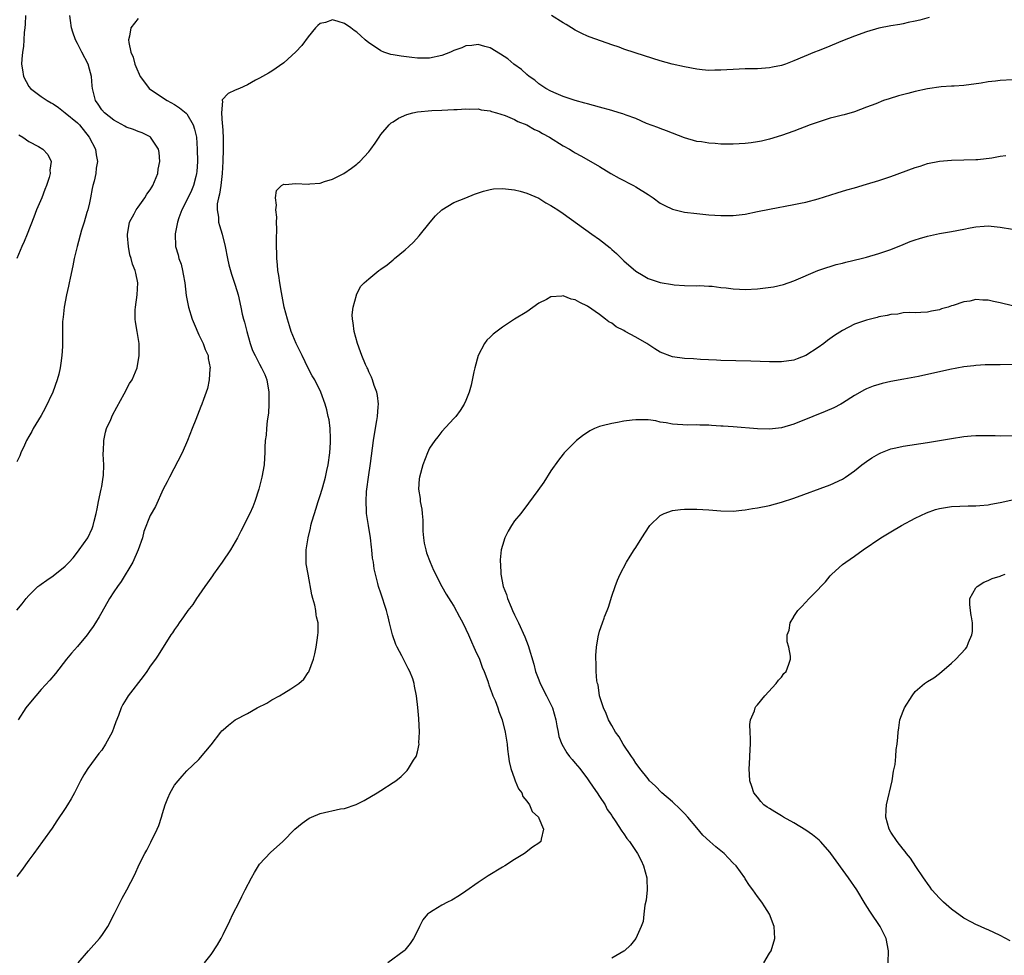
# Model space of a CAD drawing. Units: inches. Extents: x 2595000 to 2598000, y 1485000 to 1488000.
# Drawn here: x 2595099 to 2595262, y 1485852 to 1486006 of the extents above; entities that cross this region are included whole.
import ezdxf

# ---------------------------------------------------------------- set-up
doc = ezdxf.new("R2010")
doc.units = ezdxf.units.IN
doc.header["$MEASUREMENT"] = 0
doc.layers.add('LD25951485_10ft', color=71, linetype='Continuous')

msp = doc.modelspace()

# ---------------------------------------------------------------- linework, layer by layer
at = {"layer": 'LD25951485_10ft'}
for points, elevation in [([(2595100.43, 1486007), (2595100.41, 1486005.59), (2595100.35, 1486005), (2595100.24, 1486004.24), (2595100.18, 1486003), (2595100.11, 1486001.89), (2595099.94, 1486001), (2595099.84, 1485999.84), (2595099.8, 1485999), (2595099.93, 1485998.07), (2595100.11, 1485997), (2595101, 1485995.33), (2595101.24, 1485995), (2595103, 1485993.7), (2595104, 1485993), (2595104.66, 1485992.66), (2595105, 1485992.47), (2595105.87, 1485991.87), (2595107, 1485990.99), (2595109, 1485989.33), (2595109.32, 1485989), (2595110.95, 1485987), (2595111.96, 1485985), (2595112.09, 1485984.09), (2595112.31, 1485983), (2595112.11, 1485981.89), (2595112.02, 1485981), (2595111.76, 1485979.76), (2595111.56, 1485979), (2595111.45, 1485978.55), (2595111.17, 1485977), (2595111, 1485976.17), (2595110.71, 1485975), (2595110.57, 1485974.57), (2595110.12, 1485973), (2595109.68, 1485971.68), (2595108.93, 1485969), (2595108.47, 1485967), (2595108.22, 1485965.78), (2595107.78, 1485963.78), (2595107.64, 1485963), (2595107.55, 1485962.44), (2595107.21, 1485961), (2595106.81, 1485959), (2595106.64, 1485957.36), (2595106.57, 1485957), (2595106.55, 1485956.55), (2595106.54, 1485955), (2595106.56, 1485953.44), (2595106.53, 1485952.53), (2595106.45, 1485951), (2595106.26, 1485949.74), (2595106.18, 1485949), (2595105.94, 1485947.94), (2595105.68, 1485947), (2595104.96, 1485945), (2595103.66, 1485942.34), (2595103, 1485941.15), (2595101.73, 1485939), (2595101.49, 1485938.51), (2595101, 1485937.71), (2595100.62, 1485937), (2595100.27, 1485936.27), (2595099.69, 1485935), (2595099.51, 1485934.49), (2595099, 1485933.49)], 9980), ([(2595099, 1485909.08), (2595099.88, 1485910.12), (2595100.54, 1485911), (2595101, 1485911.49), (2595102.49, 1485913), (2595102.78, 1485913.22), (2595103, 1485913.35), (2595103.95, 1485914.05), (2595105, 1485914.73), (2595107, 1485916.33), (2595107.65, 1485917), (2595108.29, 1485917.71), (2595109, 1485918.65), (2595109.3, 1485919), (2595110.69, 1485921), (2595111.45, 1485922.55), (2595111.59, 1485923), (2595111.75, 1485923.75), (2595112.08, 1485925), (2595112.25, 1485925.75), (2595112.48, 1485927), (2595112.92, 1485929), (2595113, 1485929.47), (2595113.24, 1485931), (2595113.27, 1485931.27), (2595113.32, 1485933), (2595113.23, 1485934.77), (2595113.24, 1485935), (2595113.28, 1485935.28), (2595113.33, 1485937), (2595113.6, 1485938.4), (2595113.81, 1485939), (2595114.48, 1485940.48), (2595114.78, 1485941.22), (2595115.48, 1485942.52), (2595116.72, 1485944.72), (2595117.6, 1485946.4), (2595118.03, 1485947), (2595118.84, 1485949), (2595119.18, 1485951), (2595119.16, 1485953), (2595118.84, 1485955), (2595118.55, 1485956.55), (2595118.52, 1485957), (2595118.52, 1485958.52), (2595118.56, 1485959), (2595118.86, 1485961), (2595118.96, 1485963), (2595118.59, 1485964.59), (2595118.53, 1485965), (2595118.06, 1485966.06), (2595117.87, 1485967), (2595117.63, 1485967.63), (2595117.39, 1485969), (2595117.26, 1485970.74), (2595117.22, 1485971), (2595117.29, 1485971.29), (2595117.57, 1485973), (2595118.34, 1485974.34), (2595118.67, 1485975), (2595119, 1485975.43), (2595120.11, 1485977), (2595120.42, 1485977.58), (2595121, 1485978.29), (2595121.24, 1485978.76), (2595121.39, 1485979), (2595121.7, 1485979.7), (2595122.22, 1485981), (2595122.31, 1485981.69), (2595122.59, 1485983), (2595122.46, 1485984.46), (2595122.35, 1485985), (2595121.05, 1485987), (2595121, 1485987.04), (2595119.67, 1485987.67), (2595119, 1485987.92), (2595118.26, 1485988.26), (2595117, 1485988.65), (2595116.79, 1485988.79), (2595115, 1485989.76), (2595113.47, 1485991), (2595113, 1485991.5), (2595112.4, 1485992.4), (2595111.96, 1485993), (2595111.67, 1485994.33), (2595111.49, 1485995), (2595111.42, 1485995.42), (2595111.32, 1485997), (2595111, 1485998.18), (2595110.75, 1485999), (2595109.7, 1486001), (2595109, 1486002.4), (2595108.67, 1486003), (2595108.25, 1486004.25), (2595108.02, 1486005), (2595107.83, 1486006.17), (2595107.74, 1486007)], 9970), ([(2595249.3, 1486006.7), (2595247.75, 1486006.25), (2595247, 1486006.07), (2595245.86, 1486005.86), (2595245, 1486005.66), (2595244.44, 1486005.56), (2595243, 1486005.34), (2595241, 1486004.95), (2595239, 1486004.34), (2595237, 1486003.61), (2595235, 1486002.83), (2595232.28, 1486001.72), (2595231, 1486001.21), (2595230.41, 1486001), (2595227, 1485999.53), (2595225.62, 1485999), (2595225, 1485998.8), (2595223.51, 1485998.49), (2595223, 1485998.39), (2595221, 1485998.24), (2595219, 1485998.22), (2595217, 1485998.15), (2595215.95, 1485998.05), (2595215, 1485998), (2595214, 1485998), (2595213, 1485997.97), (2595211.93, 1485998.07), (2595211, 1485998.17), (2595209, 1485998.54), (2595206.97, 1485999), (2595205, 1485999.57), (2595202.39, 1486000.39), (2595200.88, 1486000.88), (2595199, 1486001.5), (2595198.21, 1486001.79), (2595197, 1486002.19), (2595193.43, 1486003.43), (2595193, 1486003.62), (2595192.07, 1486004.07), (2595191, 1486004.62), (2595190.4, 1486005), (2595189.52, 1486005.52), (2595189, 1486005.81), (2595187.09, 1486007)], 9960), ([(2595263, 1485996.45), (2595261, 1485996.31), (2595260.21, 1485996.21), (2595259, 1485996.07), (2595257.87, 1485995.87), (2595255, 1485995.48), (2595253.4, 1485995.4), (2595253, 1485995.36), (2595251.25, 1485995.25), (2595249, 1485994.92), (2595247, 1485994.49), (2595245.8, 1485994.2), (2595244.23, 1485993.77), (2595242.69, 1485993.31), (2595241.79, 1485993), (2595240.5, 1485992.5), (2595239, 1485991.9), (2595237, 1485991.18), (2595235.32, 1485990.68), (2595235, 1485990.61), (2595233.73, 1485990.27), (2595233, 1485990.09), (2595231, 1485989.47), (2595229.68, 1485989), (2595227, 1485987.98), (2595225, 1485987.25), (2595223, 1485986.63), (2595221.67, 1485986.33), (2595221, 1485986.19), (2595219.96, 1485986.04), (2595219, 1485985.93), (2595217, 1485985.81), (2595216.16, 1485985.84), (2595215, 1485985.84), (2595214.07, 1485985.93), (2595213, 1485986), (2595211.81, 1485986.19), (2595211, 1485986.29), (2595209, 1485986.86), (2595206.05, 1485988.05), (2595205, 1485988.4), (2595204.59, 1485988.59), (2595202.74, 1485989.26), (2595201, 1485990.03), (2595199.39, 1485990.61), (2595198.84, 1485990.84), (2595198.26, 1485991), (2595197, 1485991.38), (2595195, 1485991.94), (2595193, 1485992.47), (2595192.6, 1485992.6), (2595191, 1485993), (2595189, 1485993.67), (2595187.84, 1485994.16), (2595187, 1485994.54), (2595186.17, 1485995), (2595185, 1485995.79), (2595184.35, 1485996.35), (2595183.41, 1485997), (2595183, 1485997.33), (2595182.13, 1485998.13), (2595180.9, 1485999), (2595179.88, 1485999.88), (2595178.68, 1486000.68), (2595177, 1486001.69), (2595176.1, 1486001.9), (2595175, 1486002.26), (2595173.94, 1486002.06), (2595173, 1486002.02), (2595172.3, 1486001.7), (2595171, 1486001.24), (2595170.44, 1486001), (2595169, 1486000.43), (2595167, 1486000.01), (2595166, 1486000), (2595165, 1486000.01), (2595164.08, 1486000.08), (2595162.3, 1486000.3), (2595161, 1486000.56), (2595160.62, 1486000.62), (2595159.45, 1486001), (2595159, 1486001.18), (2595158.4, 1486001.6), (2595157, 1486002.5), (2595156.39, 1486003), (2595155.66, 1486003.66), (2595155, 1486004.3), (2595154.57, 1486004.57), (2595154.04, 1486005), (2595153, 1486005.68), (2595151.95, 1486006.05), (2595151, 1486006.28), (2595149.87, 1486005.87), (2595149, 1486005.71), (2595148.6, 1486005.4), (2595148.22, 1486005), (2595147, 1486003.51), (2595145.94, 1486002.06), (2595144.98, 1486001.02), (2595143, 1485999.21), (2595141, 1485997.84), (2595140.49, 1485997.51), (2595139, 1485996.68), (2595138.35, 1485996.35), (2595137, 1485995.61), (2595135.68, 1485995), (2595135, 1485994.73), (2595133.81, 1485994.19), (2595132.85, 1485993.15), (2595132.85, 1485993), (2595132.91, 1485992.91), (2595132.73, 1485991), (2595132.82, 1485989.18), (2595132.89, 1485988.89), (2595132.98, 1485987), (2595132.98, 1485985), (2595132.94, 1485983), (2595132.85, 1485981), (2595132.61, 1485979), (2595132.42, 1485977.58), (2595132.24, 1485977), (2595132.02, 1485976.02), (2595131.99, 1485975), (2595132.22, 1485973.78), (2595132.25, 1485973), (2595132.41, 1485972.41), (2595132.86, 1485971), (2595133.33, 1485969), (2595133.72, 1485967), (2595133.96, 1485965.96), (2595134.4, 1485964.4), (2595135, 1485962.59), (2595135.45, 1485961), (2595135.91, 1485959), (2595136.15, 1485957.85), (2595136.35, 1485957), (2595136.52, 1485956.52), (2595136.88, 1485955), (2595137.47, 1485953), (2595137.85, 1485951.85), (2595138.25, 1485951), (2595139, 1485949.58), (2595139.34, 1485949), (2595139.87, 1485947.87), (2595140.2, 1485947), (2595140.54, 1485945), (2595140.52, 1485944.52), (2595140.55, 1485943), (2595140.46, 1485941.54), (2595140.24, 1485940.24), (2595140.13, 1485939), (2595140.08, 1485937.92), (2595139.94, 1485937), (2595139.86, 1485935.86), (2595139.86, 1485935), (2595139.83, 1485934.17), (2595139.73, 1485933), (2595139.39, 1485931), (2595138.88, 1485929), (2595138.23, 1485927), (2595137.88, 1485926.12), (2595137.38, 1485925), (2595135.93, 1485922.07), (2595135.38, 1485921), (2595134.21, 1485919), (2595132.85, 1485917), (2595131.41, 1485915), (2595131.25, 1485914.75), (2595130.42, 1485913.58), (2595129.97, 1485913), (2595129, 1485911.53), (2595128.59, 1485911), (2595127.99, 1485910.01), (2595127.19, 1485909), (2595126.45, 1485907.98), (2595125.74, 1485907), (2595125.46, 1485906.54), (2595125, 1485905.92), (2595124.64, 1485905.36), (2595124.37, 1485905), (2595122.31, 1485901.69), (2595121.85, 1485901), (2595121, 1485899.85), (2595120.43, 1485899), (2595119.82, 1485898.18), (2595117.38, 1485895), (2595117, 1485894.41), (2595116.47, 1485893.53), (2595116.2, 1485893), (2595115.76, 1485891.76), (2595115.31, 1485890.69), (2595115, 1485889.78), (2595114.7, 1485889), (2595113.63, 1485887), (2595113, 1485886.02), (2595112.54, 1485885.46), (2595110.69, 1485883), (2595110.03, 1485881.97), (2595109.48, 1485881), (2595108.49, 1485879), (2595107.98, 1485878.02), (2595107.37, 1485877), (2595107, 1485876.42), (2595105.62, 1485874.38), (2595104.81, 1485873.19), (2595103.26, 1485871), (2595101.82, 1485869), (2595101, 1485867.91), (2595099.78, 1485866.22), (2595099, 1485865.22)], 9950), ([(2595119, 1486006.53), (2595117.82, 1486005), (2595117.6, 1486003.6), (2595117.41, 1486003), (2595117.44, 1486002.56), (2595117.79, 1486001), (2595118.16, 1486000.16), (2595118.44, 1485999), (2595118.63, 1485998.63), (2595119.32, 1485997), (2595120.02, 1485996.02), (2595120.82, 1485995), (2595123, 1485993.51), (2595123.77, 1485993), (2595125, 1485992.38), (2595125.82, 1485991.82), (2595126.91, 1485990.91), (2595127, 1485990.81), (2595128.08, 1485989), (2595128.29, 1485988.29), (2595128.59, 1485987), (2595128.74, 1485985), (2595128.75, 1485983), (2595128.66, 1485981.34), (2595128.63, 1485981), (2595128.48, 1485980.48), (2595128.13, 1485979), (2595127.78, 1485978.22), (2595127, 1485976.6), (2595126.17, 1485975), (2595125.71, 1485973.71), (2595125.49, 1485973), (2595125.08, 1485971.08), (2595125.13, 1485969), (2595125.59, 1485967.59), (2595125.71, 1485967), (2595126.06, 1485966.06), (2595126.3, 1485965), (2595126.42, 1485964.42), (2595126.67, 1485963), (2595126.92, 1485960.92), (2595127.28, 1485959), (2595127.9, 1485957), (2595128.22, 1485956.22), (2595129, 1485954.43), (2595129.71, 1485953), (2595130.03, 1485952.03), (2595130.53, 1485951), (2595130.54, 1485950.54), (2595130.87, 1485949), (2595130.83, 1485948.83), (2595130.7, 1485947), (2595130.41, 1485945.59), (2595129.76, 1485943.76), (2595129.51, 1485943), (2595129.35, 1485942.65), (2595128.78, 1485941.22), (2595128.51, 1485940.51), (2595127.9, 1485939), (2595127.14, 1485937), (2595126.25, 1485935), (2595124.15, 1485931), (2595123.78, 1485930.22), (2595123.14, 1485929), (2595121.84, 1485926.16), (2595121, 1485924.67), (2595119.96, 1485922.04), (2595119.69, 1485921), (2595118.98, 1485919), (2595118.12, 1485917), (2595116.19, 1485913.81), (2595115.57, 1485913), (2595115, 1485912.1), (2595114.26, 1485911), (2595113, 1485908.74), (2595112.56, 1485907.98), (2595111.98, 1485907), (2595111.6, 1485906.4), (2595111, 1485905.55), (2595110.58, 1485905), (2595109, 1485903.12), (2595108.01, 1485901.99), (2595107.19, 1485901), (2595105.37, 1485898.63), (2595104.45, 1485897.55), (2595103, 1485895.99), (2595102.12, 1485895), (2595101, 1485893.62), (2595100.52, 1485893), (2595099.22, 1485891)], 9960), ([(2595109.1, 1485851), (2595110.8, 1485853), (2595112.61, 1485855), (2595113, 1485855.5), (2595114.01, 1485857), (2595115.12, 1485859.12), (2595116.37, 1485861.63), (2595117.12, 1485863), (2595118.43, 1485865.57), (2595119.18, 1485867.18), (2595120.09, 1485869), (2595120.43, 1485869.57), (2595121.1, 1485870.9), (2595122.15, 1485873), (2595122.38, 1485873.62), (2595122.84, 1485875), (2595123, 1485875.61), (2595123.43, 1485877), (2595123.88, 1485878.12), (2595124.28, 1485879), (2595125, 1485880.26), (2595125.58, 1485881), (2595126.26, 1485881.74), (2595127, 1485882.62), (2595129, 1485884.51), (2595130.15, 1485885.85), (2595131, 1485886.91), (2595132.62, 1485889), (2595132.8, 1485889.2), (2595133, 1485889.38), (2595133.86, 1485890.14), (2595134.99, 1485891), (2595137, 1485892.07), (2595138.63, 1485893), (2595140.21, 1485893.79), (2595141, 1485894.29), (2595142.3, 1485895), (2595143, 1485895.41), (2595144.13, 1485896.13), (2595145, 1485896.65), (2595145.47, 1485897), (2595146.27, 1485897.73), (2595147, 1485898.8), (2595147.09, 1485898.91), (2595147.9, 1485901), (2595148.13, 1485901.87), (2595148.32, 1485903), (2595148.52, 1485904.52), (2595148.61, 1485905), (2595148.65, 1485905.35), (2595148.63, 1485907), (2595148.39, 1485907.98), (2595148.31, 1485908.31), (2595148.27, 1485909), (2595148.1, 1485909.9), (2595147.78, 1485911), (2595147.62, 1485911.62), (2595146.99, 1485915), (2595146.7, 1485916.7), (2595146.67, 1485917), (2595146.69, 1485917.31), (2595146.68, 1485919), (2595146.99, 1485921), (2595147.39, 1485922.61), (2595147.47, 1485923), (2595147.63, 1485923.63), (2595148.03, 1485925), (2595148.28, 1485925.72), (2595148.67, 1485927), (2595149, 1485927.98), (2595149.32, 1485929), (2595149.42, 1485929.42), (2595149.88, 1485931), (2595150.09, 1485932.09), (2595150.3, 1485933), (2595150.59, 1485935), (2595150.7, 1485936.7), (2595150.71, 1485937), (2595150.66, 1485937.34), (2595150.61, 1485939), (2595150.45, 1485940.45), (2595150.29, 1485941), (2595150.08, 1485942.08), (2595149.79, 1485943), (2595149.07, 1485945), (2595148.1, 1485947), (2595147.67, 1485947.67), (2595147, 1485948.95), (2595146.02, 1485951), (2595145.71, 1485951.71), (2595145.05, 1485953), (2595144.22, 1485955), (2595143.93, 1485955.93), (2595143.58, 1485957), (2595143.06, 1485959), (2595142.59, 1485961.41), (2595142.33, 1485963), (2595142.19, 1485964.19), (2595142.03, 1485965), (2595141.98, 1485965.98), (2595141.83, 1485967), (2595141.84, 1485967.84), (2595141.79, 1485969), (2595141.79, 1485970.21), (2595141.84, 1485971.84), (2595141.79, 1485973), (2595141.82, 1485973.82), (2595141.66, 1485975), (2595141.79, 1485975.79), (2595141.61, 1485977), (2595141.8, 1485978.2), (2595142.61, 1485979), (2595143, 1485979.25), (2595143.21, 1485979.21), (2595145, 1485979.35), (2595147, 1485979.23), (2595147.27, 1485979.27), (2595149, 1485979.43), (2595149.68, 1485979.68), (2595151, 1485980.09), (2595152.89, 1485981), (2595154.15, 1485981.85), (2595155, 1485982.52), (2595155.26, 1485982.74), (2595155.53, 1485983), (2595157, 1485984.58), (2595157.33, 1485985), (2595158.03, 1485985.97), (2595158.71, 1485987), (2595159, 1485987.4), (2595160.34, 1485989), (2595160.68, 1485989.32), (2595161, 1485989.52), (2595161.88, 1485990.12), (2595163.27, 1485990.73), (2595164.26, 1485991), (2595165, 1485991.18), (2595167.39, 1485991.39), (2595169, 1485991.41), (2595171, 1485991.52), (2595171.53, 1485991.53), (2595173, 1485991.67), (2595173.61, 1485991.61), (2595175, 1485991.64), (2595175.51, 1485991.51), (2595177, 1485991.33), (2595177.23, 1485991.23), (2595178.05, 1485991), (2595179.43, 1485990.57), (2595181, 1485989.87), (2595181.55, 1485989.55), (2595183.02, 1485989), (2595184.26, 1485988.26), (2595185, 1485987.96), (2595185.6, 1485987.6), (2595186.75, 1485987), (2595189, 1485985.54), (2595190.05, 1485985), (2595190.63, 1485984.63), (2595191, 1485984.38), (2595191.93, 1485983.93), (2595193.19, 1485983.19), (2595195, 1485982.14), (2595196.85, 1485981), (2595198.23, 1485980.23), (2595200.6, 1485979), (2595201, 1485978.78), (2595203, 1485977.55), (2595203.83, 1485977), (2595205, 1485976.14), (2595205.73, 1485975.73), (2595207, 1485975.13), (2595209, 1485974.65), (2595211, 1485974.41), (2595213, 1485974.21), (2595215, 1485974.06), (2595217, 1485974.07), (2595219, 1485974.32), (2595221, 1485974.72), (2595223, 1485975.15), (2595227, 1485975.88), (2595228.13, 1485976.13), (2595229, 1485976.3), (2595231, 1485976.84), (2595234.17, 1485977.83), (2595235.71, 1485978.29), (2595237, 1485978.64), (2595239, 1485979.22), (2595241, 1485979.85), (2595243, 1485980.52), (2595247, 1485981.97), (2595247.8, 1485982.2), (2595249, 1485982.62), (2595251, 1485983.05), (2595253, 1485983.21), (2595255, 1485983.23), (2595257, 1485983.28), (2595257.31, 1485983.31), (2595259.6, 1485983.6), (2595261, 1485983.87), (2595261.94, 1485983.94)], 9940), ([(2595099.34, 1485987.34), (2595100, 1485987), (2595101, 1485986.29), (2595102.56, 1485985.44), (2595103.31, 1485985), (2595104.14, 1485984.14), (2595104.68, 1485983), (2595104.43, 1485981.57), (2595104.5, 1485981), (2595104.36, 1485980.36), (2595103.89, 1485979), (2595103.63, 1485978.37), (2595103.12, 1485977), (2595102.26, 1485975), (2595101.83, 1485973.83), (2595100.72, 1485971), (2595100.21, 1485969.79), (2595099.85, 1485969), (2595099.02, 1485967)], 9990), ([(2595129.93, 1485851), (2595131, 1485852.38), (2595132.05, 1485853.95), (2595132.66, 1485855), (2595133, 1485855.66), (2595134.09, 1485857.91), (2595134.59, 1485859), (2595135.62, 1485861), (2595136.1, 1485861.9), (2595136.63, 1485863), (2595137.66, 1485865), (2595138.14, 1485865.86), (2595138.83, 1485867), (2595139, 1485867.24), (2595140.82, 1485869.18), (2595142.82, 1485871), (2595144.83, 1485873), (2595146.01, 1485873.99), (2595147.19, 1485874.81), (2595147.57, 1485875), (2595149, 1485875.6), (2595152.34, 1485876.34), (2595153, 1485876.44), (2595154.92, 1485877.08), (2595156.25, 1485877.75), (2595158.36, 1485879), (2595159, 1485879.39), (2595161, 1485880.69), (2595161.42, 1485881), (2595162.31, 1485881.69), (2595163.31, 1485882.69), (2595163.55, 1485883), (2595164.36, 1485884.36), (2595164.78, 1485885), (2595164.85, 1485885.15), (2595165, 1485885.73), (2595165.28, 1485887), (2595165.26, 1485887.26), (2595165.34, 1485889), (2595165.22, 1485891.22), (2595165.07, 1485893.07), (2595164.86, 1485895), (2595164.54, 1485896.54), (2595164.47, 1485897), (2595164.23, 1485897.77), (2595163.77, 1485899), (2595163.48, 1485899.48), (2595162.8, 1485900.8), (2595162.72, 1485901), (2595162.44, 1485901.56), (2595161.66, 1485903), (2595161.45, 1485903.45), (2595160.9, 1485905), (2595160.41, 1485907), (2595160.19, 1485907.98), (2595160.15, 1485908.15), (2595159.93, 1485909), (2595159, 1485911.9), (2595158.61, 1485913), (2595158.5, 1485913.5), (2595158.09, 1485915), (2595157.87, 1485915.87), (2595157.74, 1485917), (2595157.62, 1485917.62), (2595157.51, 1485919), (2595157.45, 1485919.45), (2595157.29, 1485921), (2595156.96, 1485923), (2595156.66, 1485924.66), (2595156.63, 1485925), (2595156.64, 1485925.36), (2595156.54, 1485927), (2595156.62, 1485928.62), (2595156.66, 1485929), (2595156.92, 1485931), (2595157.26, 1485933.26), (2595157.77, 1485937), (2595157.93, 1485938.07), (2595158.33, 1485940.33), (2595158.43, 1485941), (2595158.56, 1485942.56), (2595158.58, 1485943), (2595158.42, 1485944.42), (2595158.31, 1485945), (2595157.9, 1485946.1), (2595157.61, 1485947), (2595157.45, 1485947.45), (2595157, 1485948.36), (2595156.81, 1485948.81), (2595156.7, 1485949), (2595156.44, 1485949.56), (2595155.83, 1485951), (2595155.64, 1485951.64), (2595155.12, 1485953), (2595154.57, 1485955), (2595154.43, 1485956.43), (2595154.3, 1485957), (2595154.27, 1485957.73), (2595154.44, 1485959), (2595154.97, 1485960.97), (2595154.97, 1485961.03), (2595155.63, 1485962.37), (2595156.24, 1485963), (2595157, 1485963.67), (2595158.65, 1485965), (2595159, 1485965.23), (2595160.02, 1485965.98), (2595161, 1485966.78), (2595161.25, 1485967), (2595163, 1485968.4), (2595163.61, 1485969), (2595164.33, 1485969.67), (2595165.27, 1485970.73), (2595167.09, 1485973), (2595167.99, 1485974.01), (2595169, 1485975.01), (2595171, 1485976.2), (2595172.96, 1485977), (2595174.42, 1485977.58), (2595175.89, 1485978.11), (2595177, 1485978.39), (2595177.53, 1485978.47), (2595179, 1485978.54), (2595179.5, 1485978.5), (2595181, 1485978.3), (2595181.93, 1485978.07), (2595183, 1485977.77), (2595185, 1485976.92), (2595186.16, 1485976.16), (2595187, 1485975.74), (2595187.43, 1485975.43), (2595188.15, 1485975), (2595189, 1485974.41), (2595193.75, 1485971), (2595195, 1485970.13), (2595196.74, 1485968.74), (2595197, 1485968.49), (2595197.81, 1485967.81), (2595199, 1485966.63), (2595201, 1485964.91), (2595202.2, 1485964.2), (2595203, 1485963.69), (2595205, 1485963.03), (2595207, 1485962.71), (2595207.32, 1485962.68), (2595209, 1485962.56), (2595211, 1485962.52), (2595211.47, 1485962.53), (2595213, 1485962.44), (2595213.58, 1485962.42), (2595215, 1485962.21), (2595215.84, 1485962.16), (2595217, 1485961.98), (2595218.03, 1485961.97), (2595219, 1485961.91), (2595221, 1485962), (2595221.91, 1485962.09), (2595223.67, 1485962.33), (2595225.28, 1485962.72), (2595227, 1485963.31), (2595230.95, 1485965), (2595232.46, 1485965.54), (2595233, 1485965.68), (2595233.99, 1485966.01), (2595235, 1485966.25), (2595235.58, 1485966.42), (2595238.07, 1485967), (2595239, 1485967.24), (2595241, 1485967.81), (2595243, 1485968.5), (2595245, 1485969.3), (2595246.19, 1485969.81), (2595247, 1485970.07), (2595247.69, 1485970.31), (2595249, 1485970.66), (2595251, 1485971.09), (2595253, 1485971.45), (2595255, 1485971.83), (2595256.07, 1485972.07), (2595257, 1485972.24), (2595258.35, 1485972.35), (2595259, 1485972.38), (2595261, 1485972.15), (2595263, 1485971.82)], 9930), ([(2595263, 1485959.21), (2595261, 1485959.7), (2595259.9, 1485959.9), (2595259, 1485960.16), (2595258.13, 1485960.13), (2595257, 1485960.23), (2595255.99, 1485959.99), (2595255, 1485959.84), (2595253.25, 1485959.25), (2595253, 1485959.19), (2595252.42, 1485959), (2595251.31, 1485958.69), (2595251, 1485958.57), (2595249.67, 1485958.33), (2595249, 1485958.15), (2595247.92, 1485958.08), (2595247, 1485958.05), (2595246.11, 1485958.11), (2595245, 1485958.03), (2595244.15, 1485957.85), (2595243, 1485957.8), (2595242.38, 1485957.62), (2595241, 1485957.38), (2595240.71, 1485957.29), (2595239, 1485956.87), (2595237, 1485956.17), (2595235, 1485955.13), (2595233.7, 1485954.3), (2595232.53, 1485953.47), (2595231.94, 1485953), (2595231, 1485952.36), (2595229, 1485951.04), (2595227.54, 1485950.46), (2595227, 1485950.24), (2595225, 1485949.98), (2595223, 1485950), (2595219.9, 1485950.1), (2595215, 1485950.21), (2595214.26, 1485950.26), (2595211.64, 1485950.36), (2595210.48, 1485950.48), (2595209, 1485950.52), (2595207, 1485950.79), (2595205, 1485951.56), (2595204.11, 1485952.11), (2595202.79, 1485953), (2595201, 1485954.04), (2595199.2, 1485955), (2595199, 1485955.13), (2595197.76, 1485955.76), (2595197, 1485956.35), (2595196.55, 1485956.55), (2595196.01, 1485957), (2595195, 1485957.78), (2595193, 1485959.15), (2595191.73, 1485959.73), (2595191, 1485960.22), (2595190.31, 1485960.31), (2595189, 1485960.83), (2595188.77, 1485960.77), (2595187, 1485960.69), (2595186.25, 1485960.25), (2595185, 1485959.62), (2595183, 1485958.22), (2595181, 1485956.99), (2595179, 1485955.67), (2595177.47, 1485954.53), (2595177, 1485954.06), (2595176.45, 1485953.55), (2595176.05, 1485953), (2595174.99, 1485951), (2595174.46, 1485949), (2595174.32, 1485948.32), (2595173.84, 1485946.16), (2595173.52, 1485945), (2595173, 1485943.61), (2595172.71, 1485943), (2595172.04, 1485941.96), (2595171.31, 1485941), (2595171, 1485940.64), (2595169, 1485938.49), (2595168.36, 1485937.64), (2595167.85, 1485937), (2595167, 1485935.74), (2595166.66, 1485935), (2595165.9, 1485933), (2595165.33, 1485931), (2595165.28, 1485930.72), (2595165.2, 1485929), (2595165.47, 1485927.47), (2595165.47, 1485927), (2595165.74, 1485925.74), (2595165.76, 1485925), (2595165.88, 1485923.88), (2595165.88, 1485923), (2595165.91, 1485922.09), (2595165.98, 1485921), (2595166.12, 1485920.12), (2595166.36, 1485919), (2595166.51, 1485918.51), (2595167.08, 1485917), (2595167.67, 1485915.67), (2595169.04, 1485913), (2595169.74, 1485911.74), (2595170.5, 1485910.5), (2595171, 1485909.76), (2595171.94, 1485907.98), (2595172.46, 1485907), (2595173, 1485905.94), (2595173.43, 1485905), (2595173.89, 1485903.89), (2595174.31, 1485903), (2595174.51, 1485902.51), (2595175.2, 1485901), (2595175.69, 1485899.69), (2595176, 1485899), (2595176.59, 1485897.41), (2595176.72, 1485897), (2595176.78, 1485896.78), (2595177, 1485896.2), (2595177.29, 1485895.29), (2595177.43, 1485895), (2595177.79, 1485894.21), (2595178.22, 1485893), (2595178.4, 1485892.4), (2595178.98, 1485891), (2595179.47, 1485889), (2595179.69, 1485887.69), (2595179.77, 1485887), (2595179.83, 1485886.17), (2595179.99, 1485885), (2595180.14, 1485884.14), (2595180.38, 1485883), (2595181, 1485881.28), (2595181.12, 1485881), (2595181.63, 1485879.63), (2595182.22, 1485879), (2595182.37, 1485878.37), (2595183, 1485877.61), (2595183.46, 1485877), (2595183.9, 1485875.9), (2595184.92, 1485875), (2595185, 1485874.85), (2595185.78, 1485873), (2595185.38, 1485871.38), (2595185.33, 1485871), (2595185, 1485870.69), (2595183.96, 1485870.03), (2595182.66, 1485869), (2595181, 1485868.03), (2595179.39, 1485867), (2595179, 1485866.78), (2595176.65, 1485865.34), (2595175, 1485864.22), (2595173, 1485862.81), (2595171.92, 1485862.08), (2595170.66, 1485861.34), (2595169.93, 1485861), (2595169, 1485860.48), (2595167.61, 1485859.61), (2595167, 1485859.26), (2595166.68, 1485859), (2595165.91, 1485858.09), (2595165.33, 1485857), (2595165, 1485856.25), (2595164.37, 1485855), (2595163.8, 1485854.2), (2595162.91, 1485853.09), (2595162.83, 1485853), (2595160.12, 1485851)], 9920), ([(2595263, 1485949.52), (2595261, 1485949.49), (2595259, 1485949.5), (2595258.54, 1485949.46), (2595257, 1485949.4), (2595256.66, 1485949.34), (2595255, 1485949.15), (2595252.71, 1485948.71), (2595247.56, 1485947.56), (2595245.1, 1485947.1), (2595243, 1485946.73), (2595241.58, 1485946.42), (2595241, 1485946.27), (2595240.05, 1485945.95), (2595239, 1485945.52), (2595238.64, 1485945.36), (2595237, 1485944.42), (2595235, 1485943.15), (2595234.74, 1485943), (2595233.58, 1485942.42), (2595232.19, 1485941.81), (2595230.14, 1485941), (2595227, 1485939.7), (2595225, 1485939.1), (2595223, 1485938.87), (2595221, 1485938.92), (2595217, 1485939.26), (2595215.36, 1485939.36), (2595215, 1485939.41), (2595213.47, 1485939.47), (2595213, 1485939.53), (2595211.54, 1485939.54), (2595211, 1485939.6), (2595209.57, 1485939.57), (2595207, 1485939.72), (2595205.95, 1485939.95), (2595205, 1485940.06), (2595204.25, 1485940.25), (2595203, 1485940.41), (2595202.44, 1485940.44), (2595201, 1485940.45), (2595200.35, 1485940.35), (2595199, 1485940.19), (2595197.98, 1485939.98), (2595197, 1485939.84), (2595195.42, 1485939.42), (2595195, 1485939.34), (2595194.19, 1485939), (2595193.38, 1485938.62), (2595192.2, 1485937.8), (2595191.2, 1485937), (2595191, 1485936.82), (2595189.19, 1485935), (2595189, 1485934.78), (2595188.24, 1485933.76), (2595187, 1485932.04), (2595185.81, 1485930.19), (2595184.81, 1485928.81), (2595183.32, 1485926.68), (2595182.02, 1485925), (2595181, 1485923.78), (2595180.48, 1485923), (2595179.93, 1485922.07), (2595179.4, 1485921), (2595179, 1485919.73), (2595178.81, 1485919), (2595178.65, 1485917.35), (2595178.64, 1485917), (2595178.69, 1485916.69), (2595178.74, 1485915), (2595179.14, 1485913), (2595179.68, 1485911.68), (2595179.84, 1485911), (2595180.43, 1485909.57), (2595180.68, 1485909), (2595181, 1485908.32), (2595181.17, 1485907.98), (2595181.44, 1485907.44), (2595181.63, 1485907), (2595182.7, 1485904.7), (2595183.27, 1485903.27), (2595184.17, 1485900.17), (2595184.47, 1485899), (2595185, 1485897.59), (2595185.23, 1485897), (2595186.29, 1485895), (2595187.24, 1485893), (2595187.79, 1485891), (2595187.99, 1485890.01), (2595188.16, 1485889), (2595188.3, 1485888.3), (2595188.78, 1485887), (2595189.61, 1485885.61), (2595190.07, 1485885), (2595190.49, 1485884.49), (2595191, 1485883.9), (2595191.73, 1485883), (2595193, 1485881.33), (2595193.24, 1485881), (2595193.93, 1485879.93), (2595194.6, 1485879), (2595195, 1485878.37), (2595195.91, 1485877), (2595196.28, 1485876.28), (2595197, 1485875.28), (2595197.1, 1485875.1), (2595197.59, 1485874.41), (2595198.67, 1485872.67), (2595199, 1485872.24), (2595199.5, 1485871.5), (2595199.91, 1485871), (2595201.26, 1485869), (2595201.87, 1485867.87), (2595202.24, 1485867), (2595202.77, 1485865), (2595202.77, 1485864.77), (2595202.86, 1485863), (2595202.7, 1485861.3), (2595202.48, 1485860.48), (2595202.31, 1485859), (2595202.2, 1485857.8), (2595201.87, 1485857), (2595201, 1485855.02), (2595200.09, 1485853.91), (2595199.1, 1485853), (2595199, 1485852.93), (2595197, 1485851.79)], 9910), ([(2595222.07, 1485851), (2595223, 1485852.6), (2595223.25, 1485853), (2595223.87, 1485855), (2595223.74, 1485857), (2595223, 1485859), (2595222.24, 1485860.24), (2595221.74, 1485861), (2595221, 1485861.93), (2595220.27, 1485863), (2595219.72, 1485863.72), (2595219, 1485864.83), (2595218.91, 1485865), (2595217.48, 1485867), (2595217, 1485867.43), (2595216.22, 1485868.22), (2595215.54, 1485869), (2595214.13, 1485870.13), (2595213.19, 1485871), (2595212.03, 1485872.03), (2595211, 1485873.23), (2595209.53, 1485875), (2595209, 1485875.6), (2595208.29, 1485876.29), (2595207, 1485877.5), (2595205.27, 1485879), (2595204.14, 1485880.14), (2595203.25, 1485881), (2595203, 1485881.28), (2595201.63, 1485883), (2595201.38, 1485883.38), (2595201, 1485883.87), (2595200.57, 1485884.57), (2595200.24, 1485885), (2595198.9, 1485887), (2595198.22, 1485888.22), (2595197.65, 1485889), (2595197, 1485890.06), (2595196.5, 1485891), (2595196.08, 1485892.08), (2595195.66, 1485893), (2595195.02, 1485894.98), (2595194.76, 1485896.76), (2595194.65, 1485897), (2595194.54, 1485897.46), (2595194.43, 1485899), (2595194.45, 1485900.45), (2595194.38, 1485901), (2595194.39, 1485901.61), (2595194.5, 1485903), (2595194.82, 1485905), (2595194.86, 1485905.14), (2595195, 1485905.61), (2595195.47, 1485907), (2595195.74, 1485907.74), (2595195.84, 1485907.98), (2595196.25, 1485909), (2595196.45, 1485909.55), (2595197, 1485911.4), (2595197.55, 1485913), (2595197.95, 1485914.05), (2595198.38, 1485915), (2595199.44, 1485917), (2595200.05, 1485917.95), (2595200.71, 1485919), (2595201, 1485919.42), (2595201.97, 1485921), (2595203.16, 1485922.84), (2595203.28, 1485923), (2595205, 1485924.65), (2595205.62, 1485925), (2595207, 1485925.49), (2595208.32, 1485925.68), (2595209, 1485925.73), (2595210.28, 1485925.72), (2595211, 1485925.71), (2595213, 1485925.6), (2595215, 1485925.43), (2595217, 1485925.39), (2595218.44, 1485925.56), (2595219, 1485925.59), (2595220.19, 1485925.81), (2595221, 1485925.92), (2595223, 1485926.31), (2595225, 1485926.85), (2595227, 1485927.51), (2595233, 1485929.74), (2595235, 1485930.66), (2595235.54, 1485931), (2595237, 1485932.03), (2595238.21, 1485933), (2595239, 1485933.58), (2595239.85, 1485934.15), (2595241, 1485934.84), (2595241.34, 1485935), (2595243, 1485935.64), (2595243.81, 1485935.81), (2595245, 1485936.1), (2595249, 1485936.68), (2595253, 1485937.38), (2595255, 1485937.68), (2595256.2, 1485937.8), (2595257, 1485937.84), (2595258.14, 1485937.86), (2595259, 1485937.83), (2595260.17, 1485937.83), (2595261, 1485937.79), (2595263, 1485937.84)], 9900), ([(2595242.54, 1485851), (2595242.59, 1485853), (2595242.24, 1485855), (2595241.22, 1485857), (2595241, 1485857.3), (2595239.87, 1485859), (2595239.51, 1485859.51), (2595238.74, 1485860.74), (2595237.36, 1485863), (2595236.01, 1485865), (2595233.12, 1485869), (2595233, 1485869.15), (2595231.39, 1485871), (2595231.2, 1485871.2), (2595230.09, 1485872.09), (2595229, 1485872.84), (2595227, 1485874.08), (2595225.28, 1485875), (2595225, 1485875.19), (2595223.86, 1485875.86), (2595223, 1485876.44), (2595222.64, 1485876.64), (2595222.09, 1485877), (2595221.57, 1485877.57), (2595221, 1485878.29), (2595220.41, 1485879), (2595220.06, 1485880.06), (2595219.78, 1485881), (2595219.66, 1485883), (2595219.7, 1485883.7), (2595219.81, 1485886.19), (2595219.86, 1485887), (2595219.87, 1485887.87), (2595219.8, 1485889), (2595219.76, 1485890.24), (2595219.86, 1485891), (2595220.5, 1485892.5), (2595220.66, 1485893), (2595220.77, 1485893.23), (2595221, 1485893.49), (2595222.21, 1485895), (2595224.11, 1485897), (2595224.47, 1485897.53), (2595225, 1485898.05), (2595225.37, 1485898.63), (2595225.72, 1485899), (2595226.18, 1485900.18), (2595226.48, 1485901), (2595226.48, 1485901.52), (2595226.17, 1485903), (2595225.89, 1485903.89), (2595225.91, 1485905), (2595226.21, 1485905.79), (2595226.39, 1485907), (2595226.98, 1485907.98), (2595227, 1485908.02), (2595227.65, 1485909), (2595228.34, 1485909.66), (2595229.51, 1485911), (2595231, 1485912.48), (2595231.47, 1485913), (2595232.23, 1485913.77), (2595233, 1485914.74), (2595233.26, 1485915), (2595235, 1485916.6), (2595235.55, 1485917), (2595237, 1485917.97), (2595238.45, 1485919), (2595241.33, 1485921), (2595243, 1485922.01), (2595244.72, 1485923), (2595247, 1485924.22), (2595248.88, 1485925.12), (2595250.36, 1485925.64), (2595251, 1485925.82), (2595252, 1485926), (2595253, 1485926.15), (2595255.74, 1485926.26), (2595257, 1485926.26), (2595257.66, 1485926.34), (2595259, 1485926.42), (2595259.47, 1485926.53), (2595261, 1485926.79), (2595265, 1485927.69)], 9890), ([(2595262.65, 1485854.65), (2595261, 1485855.51), (2595259, 1485856.45), (2595258.59, 1485856.59), (2595257.73, 1485857), (2595257, 1485857.32), (2595256.28, 1485857.72), (2595255, 1485858.37), (2595253, 1485859.86), (2595251.65, 1485861), (2595251, 1485861.65), (2595249.74, 1485863), (2595249.46, 1485863.46), (2595249, 1485864.06), (2595248.64, 1485864.64), (2595248.36, 1485865), (2595247.11, 1485866.89), (2595246.25, 1485868.25), (2595245.59, 1485869), (2595245.33, 1485869.33), (2595245, 1485869.7), (2595244.01, 1485871), (2595243, 1485872.53), (2595242.73, 1485873), (2595242.14, 1485875), (2595242.2, 1485876.2), (2595242.26, 1485877), (2595243.18, 1485881), (2595243.42, 1485882.58), (2595243.68, 1485883.68), (2595243.81, 1485885), (2595243.84, 1485886.16), (2595244.02, 1485887), (2595244.15, 1485888.15), (2595244.17, 1485889), (2595244.28, 1485889.72), (2595244.49, 1485891), (2595245, 1485892.44), (2595245.23, 1485893), (2595246.48, 1485895), (2595247, 1485895.68), (2595248.51, 1485897), (2595249, 1485897.33), (2595250.04, 1485897.96), (2595251, 1485898.67), (2595253, 1485900.33), (2595253.7, 1485901), (2595255.28, 1485902.72), (2595255.48, 1485903), (2595255.78, 1485903.78), (2595256.35, 1485905), (2595256.41, 1485905.59), (2595256.41, 1485907), (2595256.26, 1485907.98), (2595256.22, 1485908.22), (2595256.08, 1485909), (2595255.97, 1485910.03), (2595256, 1485911), (2595257, 1485912.76), (2595257.2, 1485913), (2595258.32, 1485913.68), (2595259, 1485913.97), (2595259.7, 1485914.3), (2595261, 1485914.7), (2595261.21, 1485914.79), (2595261.8, 1485915)], 9880)]:
    msp.add_lwpolyline(points, dxfattribs=dict(at, elevation=elevation))

doc.saveas('drawing.dxf')
